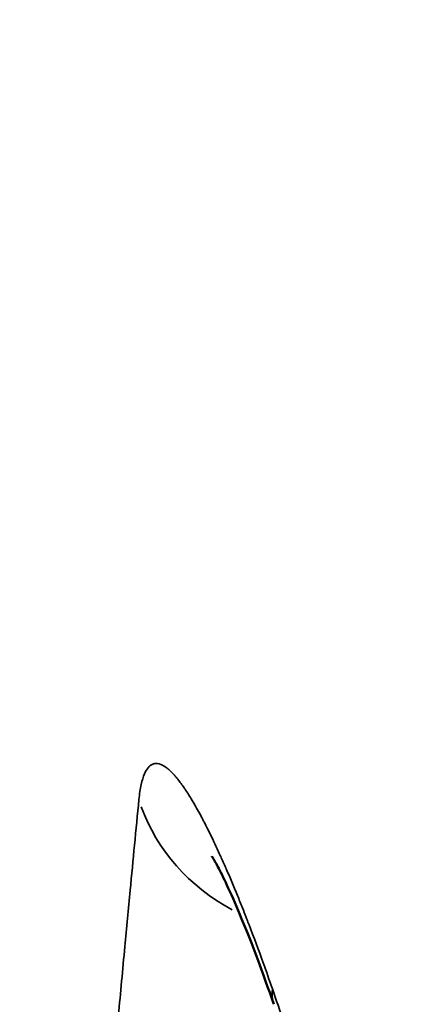
# Model space of a CAD drawing. Units: millimetres. Extents: x -3832 to 8539, y 0 to 8772.
# Drawn here: x 1861 to 1871, y 8083 to 8107 of the extents above; entities that cross this region are included whole.
import ezdxf

# ---------------------------------------------------------------- set-up
doc = ezdxf.new("R2010")
doc.units = ezdxf.units.MM
doc.layers.add('MD_Visible', color=7, linetype='Continuous', lineweight=50)
doc.layers.add('MD_Visible Narrow', color=7, linetype='Continuous', lineweight=35)
doc.styles.get("Standard").update_dxf_attribs({"font": 'arial.ttf'})
doc.dimstyles.get("Standard").update_dxf_attribs({"dimtxt": 200, "dimasz": 100, "dimexe": 0.18, "dimexo": 0.0625, "dimgap": 50, "dimtad": 1, "dimdec": 0, "dimlfac": 0.1, "dimrnd": 5, "dimzin": 0, "dimdsep": 46, "dimtxsty": 'Standard', "dimcen": 0.09, "dimadec": 0, "dimazin": 0, "dimtfac": 1, "dimtdec": 0, "dimtofl": 0, "dimtmove": 0, "dimatfit": 3, "dimfxl": 50, "dimfxlon": 1, "dimtolj": 1, "dimtzin": 0, "dimarcsym": 0})

# ---------------------------------------------------------------- blocks, each defined once
blk = doc.blocks.new('CustomObjectsInViewport3_0')
at = {"layer": 'MD_Visible'}
blk.add_open_spline([(1867.701, 8082.65), (1867.427, 8083.438), (1867.15, 8084.173), (1866.782, 8085.061), (1866.669, 8085.319), (1866.479, 8085.732), (1866.398, 8085.897), (1866.273, 8086.137), (1866.226, 8086.221), (1866.173, 8086.311), (1866.159, 8086.331), (1866.159, 8086.331)], degree=3, knots=[0, 0, 0, 0, 0.2756659, 0.2756659, 0.4044139, 0.4044139, 0.5149724, 0.5149724, 0.6072218, 0.6072218, 0.6735186, 0.6735186, 0.6735186, 0.6735186], dxfattribs=at)
at = {"layer": 'MD_Visible Narrow'}
for centre, major_axis, ratio, start_param, end_param in [((1869.156, 8088.869), (4.976, -0.491), 0.902307, 3.543826, 4.279432), ((1872.424, 8084.291), (4.723, 1.641), 0.389282, 2.958746, 3.131969)]:
    blk.add_ellipse(centre, major_axis=major_axis, ratio=ratio, start_param=start_param, end_param=end_param, dxfattribs=at)
for points, knots in [([(1864.345, 8087.741), (1864.359, 8087.882), (1864.377, 8088.006), (1864.401, 8088.114), (1864.423, 8088.216), (1864.45, 8088.303), (1864.481, 8088.376), (1864.482, 8088.377), (1864.482, 8088.378), (1864.482, 8088.379), (1864.509, 8088.44), (1864.538, 8088.49), (1864.571, 8088.53), (1864.577, 8088.538), (1864.584, 8088.545), (1864.59, 8088.552), (1864.591, 8088.553), (1864.592, 8088.554), (1864.592, 8088.554), (1864.608, 8088.57), (1864.624, 8088.584), (1864.641, 8088.596), (1864.646, 8088.599), (1864.652, 8088.603), (1864.657, 8088.606), (1864.668, 8088.612), (1864.679, 8088.617), (1864.691, 8088.622), (1864.702, 8088.626), (1864.714, 8088.63), (1864.725, 8088.632), (1864.726, 8088.632), (1864.727, 8088.633), (1864.728, 8088.633), (1864.778, 8088.642), (1864.831, 8088.636), (1864.887, 8088.614), (1864.916, 8088.603), (1864.945, 8088.588), (1864.975, 8088.569), (1864.991, 8088.559), (1865.007, 8088.548), (1865.023, 8088.536), (1865.037, 8088.526), (1865.05, 8088.515), (1865.064, 8088.504), (1865.066, 8088.502), (1865.068, 8088.501), (1865.069, 8088.5), (1865.092, 8088.48), (1865.116, 8088.459), (1865.14, 8088.436), (1865.164, 8088.412), (1865.188, 8088.387), (1865.213, 8088.36), (1865.231, 8088.34), (1865.249, 8088.32), (1865.267, 8088.298), (1865.268, 8088.297), (1865.27, 8088.295), (1865.271, 8088.293), (1865.324, 8088.23), (1865.379, 8088.159), (1865.436, 8088.079), (1865.447, 8088.062), (1865.459, 8088.046), (1865.471, 8088.029), (1865.476, 8088.021), (1865.481, 8088.013), (1865.487, 8088.005), (1865.489, 8088.002), (1865.491, 8087.999), (1865.493, 8087.996), (1865.55, 8087.911), (1865.609, 8087.818), (1865.669, 8087.718), (1865.687, 8087.688), (1865.705, 8087.658), (1865.723, 8087.627), (1865.725, 8087.623), (1865.727, 8087.62), (1865.729, 8087.616), (1865.762, 8087.56), (1865.795, 8087.502), (1865.828, 8087.442), (1865.857, 8087.388), (1865.887, 8087.333), (1865.917, 8087.276), (1865.929, 8087.253), (1865.942, 8087.229), (1865.954, 8087.206), (1865.961, 8087.192), (1865.968, 8087.178), (1865.975, 8087.165), (1865.978, 8087.161), (1865.98, 8087.157), (1865.982, 8087.153), (1866.056, 8087.009), (1866.132, 8086.855), (1866.209, 8086.693), (1866.221, 8086.669), (1866.232, 8086.645), (1866.243, 8086.621), (1866.288, 8086.527), (1866.333, 8086.429), (1866.378, 8086.328), (1866.399, 8086.282), (1866.42, 8086.235), (1866.441, 8086.188), (1866.462, 8086.14), (1866.484, 8086.092), (1866.505, 8086.043), (1866.507, 8086.038), (1866.51, 8086.032), (1866.512, 8086.026), (1866.514, 8086.023), (1866.515, 8086.019), (1866.517, 8086.016), (1866.608, 8085.807), (1866.701, 8085.587), (1866.795, 8085.356), (1866.836, 8085.256), (1866.877, 8085.153), (1866.919, 8085.049), (1866.95, 8084.971), (1866.981, 8084.892), (1867.012, 8084.811), (1867.027, 8084.773), (1867.042, 8084.735), (1867.057, 8084.696), (1867.066, 8084.673), (1867.075, 8084.65), (1867.084, 8084.626), (1867.201, 8084.322), (1867.319, 8084.007), (1867.437, 8083.679), (1867.513, 8083.468), (1867.589, 8083.253), (1867.666, 8083.032)], [0, 0, 0, 0, 0.06391, 0.06391, 0.06391, 0.124325, 0.124325, 0.124325, 0.125, 0.125, 0.125, 0.176211, 0.176211, 0.176211, 0.186455, 0.186455, 0.186455, 0.1875, 0.1875, 0.1875, 0.211211, 0.211211, 0.211211, 0.21875, 0.21875, 0.21875, 0.233739, 0.233739, 0.233739, 0.248729, 0.248729, 0.248729, 0.25, 0.25, 0.25, 0.3125, 0.3125, 0.3125, 0.34375, 0.34375, 0.34375, 0.359773, 0.359773, 0.359773, 0.373352, 0.373352, 0.373352, 0.375, 0.375, 0.375, 0.397511, 0.397511, 0.397511, 0.420109, 0.420109, 0.420109, 0.436213, 0.436213, 0.436213, 0.4375, 0.4375, 0.4375, 0.484375, 0.484375, 0.484375, 0.49388, 0.49388, 0.49388, 0.498264, 0.498264, 0.498264, 0.5, 0.5, 0.5, 0.54705, 0.54705, 0.54705, 0.560854, 0.560854, 0.560854, 0.5625, 0.5625, 0.5625, 0.58736, 0.58736, 0.58736, 0.609375, 0.609375, 0.609375, 0.618369, 0.618369, 0.618369, 0.623467, 0.623467, 0.623467, 0.625, 0.625, 0.625, 0.679581, 0.679581, 0.679581, 0.6875, 0.6875, 0.6875, 0.71875, 0.71875, 0.71875, 0.732992, 0.732992, 0.732992, 0.747305, 0.747305, 0.747305, 0.74901, 0.74901, 0.74901, 0.75, 0.75, 0.75, 0.812026, 0.812026, 0.812026, 0.839125, 0.839125, 0.839125, 0.859375, 0.859375, 0.859375, 0.868949, 0.868949, 0.868949, 0.874748, 0.874748, 0.874748, 0.95106, 0.95106, 0.95106, 1, 1, 1, 1]), ([(1861.378, 8051.099), (1861.381, 8051.088), (1861.385, 8051.093), (1861.39, 8051.115), (1861.395, 8051.137), (1861.401, 8051.175), (1861.408, 8051.23), (1861.412, 8051.263), (1861.416, 8051.302), (1861.421, 8051.347), (1861.424, 8051.377), (1861.427, 8051.41), (1861.43, 8051.445), (1861.434, 8051.489), (1861.439, 8051.537), (1861.443, 8051.588), (1861.453, 8051.694), (1861.463, 8051.817), (1861.474, 8051.957), (1861.482, 8052.051), (1861.49, 8052.153), (1861.498, 8052.262), (1861.5, 8052.291), (1861.503, 8052.321), (1861.505, 8052.351), (1861.518, 8052.523), (1861.532, 8052.713), (1861.547, 8052.919), (1861.554, 8053.006), (1861.56, 8053.096), (1861.567, 8053.189), (1861.568, 8053.209), (1861.57, 8053.229), (1861.571, 8053.249), (1861.571, 8053.252), (1861.571, 8053.254), (1861.572, 8053.256), (1861.572, 8053.257), (1861.572, 8053.258), (1861.572, 8053.258), (1861.585, 8053.439), (1861.598, 8053.629), (1861.612, 8053.83), (1861.617, 8053.898), (1861.622, 8053.967), (1861.627, 8054.037), (1861.647, 8054.316), (1861.667, 8054.614), (1861.689, 8054.93), (1861.711, 8055.247), (1861.734, 8055.583), (1861.759, 8055.935), (1861.761, 8055.966), (1861.763, 8055.997), (1861.765, 8056.029), (1861.782, 8056.271), (1861.799, 8056.521), (1861.817, 8056.778), (1861.843, 8057.164), (1861.871, 8057.566), (1861.9, 8057.984), (1861.926, 8058.363), (1861.953, 8058.755), (1861.981, 8059.159), (1861.998, 8059.397), (1862.015, 8059.641), (1862.032, 8059.888), (1862.036, 8059.937), (1862.039, 8059.985), (1862.043, 8060.035), (1862.043, 8060.046), (1862.044, 8060.057), (1862.045, 8060.069), (1862.046, 8060.077), (1862.046, 8060.086), (1862.047, 8060.094), (1862.047, 8060.095), (1862.047, 8060.096), (1862.047, 8060.097), (1862.047, 8060.099), (1862.047, 8060.101), (1862.047, 8060.103), (1862.088, 8060.673), (1862.129, 8061.264), (1862.173, 8061.875), (1862.217, 8062.494), (1862.263, 8063.133), (1862.311, 8063.79), (1862.334, 8064.097), (1862.357, 8064.408), (1862.38, 8064.723), (1862.381, 8064.734), (1862.382, 8064.746), (1862.382, 8064.757), (1862.398, 8064.974), (1862.415, 8065.193), (1862.431, 8065.414), (1862.448, 8065.638), (1862.465, 8065.864), (1862.482, 8066.091), (1862.516, 8066.546), (1862.551, 8067.008), (1862.586, 8067.477), (1862.605, 8067.723), (1862.624, 8067.972), (1862.643, 8068.222), (1862.681, 8068.707), (1862.719, 8069.198), (1862.758, 8069.696), (1862.777, 8069.942), (1862.797, 8070.189), (1862.816, 8070.437), (1862.827, 8070.577), (1862.838, 8070.716), (1862.849, 8070.857), (1862.859, 8070.974), (1862.868, 8071.091), (1862.877, 8071.208), (1862.883, 8071.276), (1862.888, 8071.343), (1862.894, 8071.411), (1862.899, 8071.474), (1862.904, 8071.538), (1862.909, 8071.601), (1862.909, 8071.603), (1862.909, 8071.605), (1862.909, 8071.606), (1862.909, 8071.609), (1862.91, 8071.611), (1862.91, 8071.614), (1862.945, 8072.048), (1862.98, 8072.486), (1863.016, 8072.929), (1863.053, 8073.38), (1863.091, 8073.836), (1863.129, 8074.296), (1863.13, 8074.311), (1863.131, 8074.326), (1863.133, 8074.341), (1863.157, 8074.633), (1863.181, 8074.927), (1863.206, 8075.222), (1863.253, 8075.784), (1863.302, 8076.351), (1863.351, 8076.925), (1863.363, 8077.063), (1863.375, 8077.202), (1863.387, 8077.341), (1863.437, 8077.928), (1863.489, 8078.52), (1863.542, 8079.117), (1863.549, 8079.199), (1863.556, 8079.28), (1863.563, 8079.361), (1863.651, 8080.352), (1863.741, 8081.356), (1863.835, 8082.373), (1863.887, 8082.94), (1863.94, 8083.511), (1863.994, 8084.085), (1864.037, 8084.551), (1864.082, 8085.018), (1864.127, 8085.488), (1864.198, 8086.234), (1864.271, 8086.985), (1864.345, 8087.741)], [0, 0, 0, 0, 0.035612, 0.035612, 0.035612, 0.0713237, 0.0713237, 0.0713237, 0.0927784, 0.0927784, 0.0927784, 0.1072075, 0.1072075, 0.1072075, 0.125, 0.125, 0.125, 0.161499, 0.161499, 0.161499, 0.1861729, 0.1861729, 0.1861729, 0.1927338, 0.1927338, 0.1927338, 0.2302936, 0.2302936, 0.2302936, 0.2460938, 0.2460938, 0.2460938, 0.2495117, 0.2495117, 0.2495117, 0.2498968, 0.2498968, 0.2498968, 0.25, 0.25, 0.25, 0.2788207, 0.2788207, 0.2788207, 0.2885166, 0.2885166, 0.2885166, 0.3272992, 0.3272992, 0.3272992, 0.3663751, 0.3663751, 0.3663751, 0.3698358, 0.3698358, 0.3698358, 0.3964674, 0.3964674, 0.3964674, 0.4363622, 0.4363622, 0.4363622, 0.472489, 0.472489, 0.472489, 0.4938342, 0.4938342, 0.4938342, 0.4980469, 0.4980469, 0.4980469, 0.4990234, 0.4990234, 0.4990234, 0.4997559, 0.4997559, 0.4997559, 0.4998303, 0.4998303, 0.4998303, 0.5, 0.5, 0.5, 0.5440032, 0.5440032, 0.5440032, 0.5885095, 0.5885095, 0.5885095, 0.6092923, 0.6092923, 0.6092923, 0.6100236, 0.6100236, 0.6100236, 0.6243533, 0.6243533, 0.6243533, 0.6388516, 0.6388516, 0.6388516, 0.6678546, 0.6678546, 0.6678546, 0.6831028, 0.6831028, 0.6831028, 0.7126451, 0.7126451, 0.7126451, 0.7272126, 0.7272126, 0.7272126, 0.7353843, 0.7353843, 0.7353843, 0.7421875, 0.7421875, 0.7421875, 0.7460938, 0.7460938, 0.7460938, 0.7497559, 0.7497559, 0.7497559, 0.7498461, 0.7498461, 0.7498461, 0.75, 0.75, 0.75, 0.7721037, 0.7721037, 0.7721037, 0.7946382, 0.7946382, 0.7946382, 0.795377, 0.795377, 0.795377, 0.8096816, 0.8096816, 0.8096816, 0.8369134, 0.8369134, 0.8369134, 0.8434997, 0.8434997, 0.8434997, 0.8712336, 0.8712336, 0.8712336, 0.875, 0.875, 0.875, 0.9208682, 0.9208682, 0.9208682, 0.9464287, 0.9464287, 0.9464287, 0.9671397, 0.9671397, 0.9671397, 1, 1, 1, 1]), ([(1867.666, 8083.032), (1867.759, 8082.765), (1867.851, 8082.492), (1867.943, 8082.214), (1867.989, 8082.075), (1868.035, 8081.935), (1868.081, 8081.793), (1868.105, 8081.718), (1868.13, 8081.642), (1868.154, 8081.566), (1868.175, 8081.499), (1868.197, 8081.432), (1868.218, 8081.365), (1868.219, 8081.362), (1868.22, 8081.358), (1868.221, 8081.355), (1868.274, 8081.185), (1868.328, 8081.013), (1868.381, 8080.841), (1868.415, 8080.727), (1868.45, 8080.614), (1868.484, 8080.5), (1868.519, 8080.383), (1868.554, 8080.267), (1868.588, 8080.15), (1868.623, 8080.034), (1868.657, 8079.917), (1868.691, 8079.799), (1868.708, 8079.74), (1868.725, 8079.68), (1868.742, 8079.621), (1868.744, 8079.615), (1868.746, 8079.608), (1868.747, 8079.602), (1868.83, 8079.312), (1868.911, 8079.022), (1868.989, 8078.734), (1868.991, 8078.728), (1868.992, 8078.722), (1868.994, 8078.716), (1869.025, 8078.603), (1869.055, 8078.489), (1869.085, 8078.376), (1869.093, 8078.348), (1869.1, 8078.32), (1869.107, 8078.292), (1869.127, 8078.218), (1869.146, 8078.144), (1869.165, 8078.07), (1869.184, 8077.998), (1869.203, 8077.925), (1869.222, 8077.852), (1869.224, 8077.843), (1869.226, 8077.835), (1869.228, 8077.826), (1869.302, 8077.539), (1869.372, 8077.256), (1869.439, 8076.977), (1869.473, 8076.833), (1869.507, 8076.691), (1869.54, 8076.549), (1869.556, 8076.478), (1869.573, 8076.407), (1869.589, 8076.337), (1869.598, 8076.295), (1869.607, 8076.254), (1869.616, 8076.213), (1869.623, 8076.185), (1869.629, 8076.156), (1869.636, 8076.126), (1869.638, 8076.117), (1869.64, 8076.108), (1869.642, 8076.099), (1869.669, 8075.978), (1869.695, 8075.858), (1869.72, 8075.74), (1869.746, 8075.618), (1869.772, 8075.497), (1869.796, 8075.377), (1869.802, 8075.348), (1869.808, 8075.319), (1869.814, 8075.29), (1869.838, 8075.171), (1869.862, 8075.054), (1869.884, 8074.937), (1869.888, 8074.921), (1869.891, 8074.904), (1869.894, 8074.888), (1869.907, 8074.821), (1869.919, 8074.756), (1869.932, 8074.691), (1869.944, 8074.625), (1869.956, 8074.56), (1869.968, 8074.495), (1869.969, 8074.487), (1869.97, 8074.48), (1869.972, 8074.472), (1870.008, 8074.272), (1870.042, 8074.077), (1870.072, 8073.888), (1870.08, 8073.838), (1870.088, 8073.789), (1870.096, 8073.74), (1870.115, 8073.619), (1870.133, 8073.5), (1870.149, 8073.383), (1870.158, 8073.324), (1870.166, 8073.267), (1870.174, 8073.209), (1870.178, 8073.174), (1870.183, 8073.139), (1870.188, 8073.103), (1870.191, 8073.082), (1870.193, 8073.061), (1870.196, 8073.039), (1870.197, 8073.034), (1870.197, 8073.029), (1870.198, 8073.024), (1870.211, 8072.924), (1870.223, 8072.825), (1870.233, 8072.728), (1870.245, 8072.628), (1870.255, 8072.53), (1870.264, 8072.435), (1870.266, 8072.416), (1870.267, 8072.397), (1870.269, 8072.378), (1870.278, 8072.284), (1870.285, 8072.192), (1870.292, 8072.102), (1870.298, 8072.012), (1870.304, 8071.925), (1870.308, 8071.839), (1870.309, 8071.828), (1870.309, 8071.818), (1870.31, 8071.807), (1870.32, 8071.59), (1870.323, 8071.391), (1870.319, 8071.21), (1870.316, 8071.084), (1870.31, 8070.967), (1870.3, 8070.858)], [0, 0, 0, 0, 0.0625, 0.0625, 0.0625, 0.09375, 0.09375, 0.09375, 0.110392, 0.110392, 0.110392, 0.125, 0.125, 0.125, 0.125692, 0.125692, 0.125692, 0.162951, 0.162951, 0.162951, 0.1875, 0.1875, 0.1875, 0.212505, 0.212505, 0.212505, 0.237443, 0.237443, 0.237443, 0.25, 0.25, 0.25, 0.251307, 0.251307, 0.251307, 0.3125, 0.3125, 0.3125, 0.313714, 0.313714, 0.313714, 0.33782, 0.33782, 0.33782, 0.34375, 0.34375, 0.34375, 0.359494, 0.359494, 0.359494, 0.375, 0.375, 0.375, 0.376789, 0.376789, 0.376789, 0.4375, 0.4375, 0.4375, 0.46875, 0.46875, 0.46875, 0.484375, 0.484375, 0.484375, 0.493558, 0.493558, 0.493558, 0.5, 0.5, 0.5, 0.501963, 0.501963, 0.501963, 0.528512, 0.528512, 0.528512, 0.555849, 0.555849, 0.555849, 0.5625, 0.5625, 0.5625, 0.589864, 0.589864, 0.589864, 0.59375, 0.59375, 0.59375, 0.609375, 0.609375, 0.609375, 0.625, 0.625, 0.625, 0.626841, 0.626841, 0.626841, 0.674877, 0.674877, 0.674877, 0.6875, 0.6875, 0.6875, 0.71875, 0.71875, 0.71875, 0.734375, 0.734375, 0.734375, 0.744125, 0.744125, 0.744125, 0.75, 0.75, 0.75, 0.75137, 0.75137, 0.75137, 0.779063, 0.779063, 0.779063, 0.807842, 0.807842, 0.807842, 0.813576, 0.813576, 0.813576, 0.84242, 0.84242, 0.84242, 0.87131, 0.87131, 0.87131, 0.875, 0.875, 0.875, 0.948786, 0.948786, 0.948786, 1, 1, 1, 1])]:
    blk.add_open_spline(points, degree=3, knots=knots, dxfattribs=at)
blk = doc.blocks.new('*D6')
at = {"color": 0, "lineweight": -2, "transparency": 16777216}
for p, q in [((1798.404, 8430.965), (1748.224, 8430.965)), ((1748.404, 8340.965), (1748.404, 6179.134)), ((1798.404, 6089.134), (1748.224, 6089.134))]:
    blk.add_line(p, q, dxfattribs=at)
at = {"color": 0, "transparency": 16777216}
for points in [[(1733.404, 8340.965), (1763.404, 8340.965), (1748.404, 8430.965)], [(1733.404, 6179.134), (1763.404, 6179.134), (1748.404, 6089.134)]]:
    blk.add_solid(points, dxfattribs=at)
at = {"layer": 'Defpoints', "color": 0, "transparency": 16777216}
for p in [(1926.321, 8430.965), (1748.404, 6089.134), (2002.862, 6089.134)]:
    blk.add_point(p, dxfattribs=at)
at = {"color": 0, "transparency": 16777216, "insert": (1611.548, 7260.05), "char_height": 170, "attachment_point": 5, "rotation": 90}
blk.add_mtext('\\A1;235', dxfattribs=at)

msp = doc.modelspace()

# ---------------------------------------------------------------- block references
msp.add_blockref('CustomObjectsInViewport3_0', (0, 0))

# ---------------------------------------------------------------- dimensions: what is measured, and where the dimension line sits
dim = msp.add_linear_dim(base=(1748.404, 6089.134), p1=(1926.321, 8430.965), p2=(2002.862, 6089.134), angle=90, dimstyle='Standard', override={"dimtxt": 170, "dimasz": 90})
dim.commit()
dim.dimension.update_dxf_attribs({"geometry": '*D6', "text_midpoint": (1611.548, 7260.05)})

doc.saveas('drawing.dxf')
